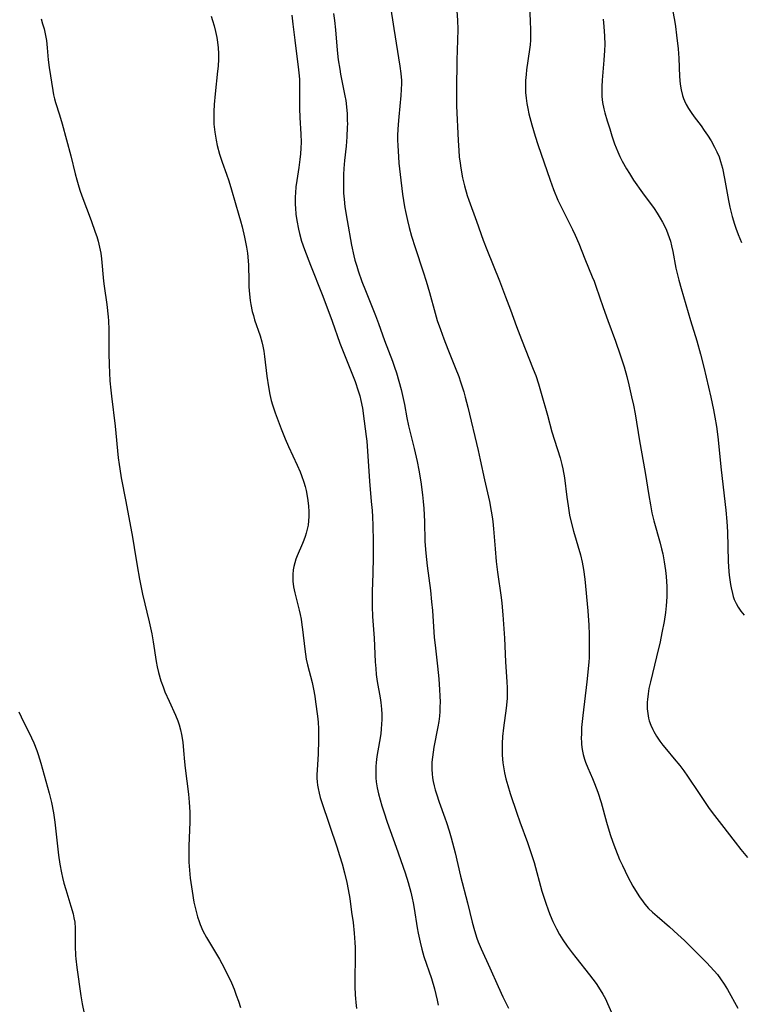
# Model space of a CAD drawing. Units: inches. Extents: x 2055133 to 2060588, y 200793 to 206186.
# Drawn here: x 2058171 to 2058279, y 201728 to 201875 of the extents above; entities that cross this region are included whole.
import ezdxf

# ---------------------------------------------------------------- set-up
doc = ezdxf.new("R2010")
doc.units = ezdxf.units.IN
doc.header["$MEASUREMENT"] = 0
doc.layers.add('c_02_T14S_R18E', color=39, linetype='Continuous')

msp = doc.modelspace()

# ---------------------------------------------------------------- linework, layer by layer
at = {"layer": 'c_02_T14S_R18E'}
for points in [[(2058226.71, 201877.42, 974), (2058227.24, 201873.91, 974), (2058228.14, 201868.27, 974), (2058228.3, 201867.16, 974), (2058228.38, 201866.13, 974), (2058228.39, 201865.67, 974), (2058228.36, 201864.79, 974), (2058228.3, 201863.9, 974), (2058227.98, 201860.68, 974), (2058227.89, 201859.52, 974), (2058227.81, 201857.97, 974), (2058227.81, 201857.17, 974), (2058227.82, 201856.42, 974), (2058227.93, 201854.69, 974), (2058228.01, 201853.75, 974), (2058228.19, 201852.05, 974), (2058228.55, 201849.11, 974), (2058228.69, 201848.18, 974), (2058228.85, 201847.23, 974), (2058228.98, 201846.52, 974), (2058229.27, 201845.2, 974), (2058229.54, 201844.11, 974), (2058229.9, 201842.81, 974), (2058230.41, 201841.14, 974), (2058231.61, 201837.5, 974), (2058232.05, 201836.12, 974), (2058232.56, 201834.38, 974), (2058233.42, 201831.29, 974), (2058233.73, 201830.23, 974), (2058234.2, 201828.85, 974), (2058234.72, 201827.45, 974), (2058235.32, 201825.92, 974), (2058236.42, 201823.2, 974), (2058236.95, 201821.83, 974), (2058237.23, 201821.06, 974), (2058237.71, 201819.53, 974), (2058237.93, 201818.75, 974), (2058238.32, 201817.23, 974), (2058239.86, 201810.75, 974), (2058240.17, 201809.35, 974), (2058240.79, 201806.4, 974), (2058241.54, 201803.14, 974), (2058241.82, 201801.71, 974), (2058241.96, 201800.85, 974), (2058242.05, 201800.14, 974), (2058242.17, 201799.04, 974), (2058242.4, 201796.04, 974), (2058242.56, 201794.18, 974), (2058242.75, 201792.55, 974), (2058243.29, 201788.77, 974), (2058243.4, 201787.93, 974), (2058243.55, 201786.16, 974), (2058243.8, 201782.69, 974), (2058243.93, 201779.17, 974), (2058244.12, 201776.17, 974), (2058244.17, 201775.25, 974), (2058244.18, 201774.28, 974), (2058244.18, 201773.73, 974), (2058244.15, 201773.19, 974), (2058244.06, 201772.21, 974), (2058243.64, 201769.26, 974), (2058243.5, 201767.98, 974), (2058243.44, 201766.91, 974), (2058243.43, 201766.06, 974), (2058243.45, 201765.2, 974), (2058243.56, 201764.05, 974), (2058243.64, 201763.46, 974), (2058243.81, 201762.55, 974), (2058244.01, 201761.65, 974), (2058244.28, 201760.66, 974), (2058244.65, 201759.46, 974), (2058245.63, 201756.49, 974), (2058246.08, 201755.22, 974), (2058247.25, 201752.1, 974), (2058247.75, 201750.64, 974), (2058248.21, 201749.12, 974), (2058249.4, 201744.86, 974), (2058249.91, 201743.18, 974), (2058250.35, 201741.9, 974), (2058250.6, 201741.24, 974), (2058251.02, 201740.28, 974), (2058251.55, 201739.22, 974), (2058252.03, 201738.37, 974), (2058252.54, 201737.54, 974), (2058253.15, 201736.63, 974), (2058253.89, 201735.61, 974), (2058254.44, 201734.9, 974), (2058256.53, 201732.32, 974), (2058257.03, 201731.67, 974), (2058257.51, 201731.02, 974), (2058258.11, 201730.1, 974), (2058258.51, 201729.43, 974), (2058258.88, 201728.75, 974), (2058259.22, 201728.05, 974), (2058259.8, 201726.68, 974)], [(2058247.52, 201876.88, 970), (2058247.61, 201875.17, 970), (2058247.68, 201873.56, 970), (2058247.68, 201872.87, 970), (2058247.67, 201872.17, 970), (2058247.62, 201871.47, 970), (2058247.54, 201870.77, 970), (2058247.1, 201867.73, 970), (2058247.01, 201867.03, 970), (2058246.94, 201866.13, 970), (2058246.92, 201865.16, 970), (2058246.94, 201864.33, 970), (2058247.01, 201863.5, 970), (2058247.13, 201862.69, 970), (2058247.27, 201861.91, 970), (2058247.44, 201861.12, 970), (2058247.87, 201859.49, 970), (2058248.37, 201857.78, 970), (2058248.78, 201856.53, 970), (2058250.61, 201851.19, 970), (2058251.13, 201849.81, 970), (2058251.79, 201848.23, 970), (2058252.26, 201847.22, 970), (2058252.75, 201846.23, 970), (2058253.97, 201843.84, 970), (2058254.38, 201842.96, 970), (2058254.91, 201841.74, 970), (2058255.81, 201839.46, 970), (2058256.93, 201836.77, 970), (2058257.19, 201836.08, 970), (2058257.46, 201835.33, 970), (2058258.53, 201832.17, 970), (2058259.25, 201830.2, 970), (2058260.41, 201827.14, 970), (2058261.12, 201825.09, 970), (2058261.67, 201823.3, 970), (2058262.08, 201821.83, 970), (2058262.41, 201820.57, 970), (2058262.81, 201818.81, 970), (2058263.07, 201817.57, 970), (2058263.32, 201816.23, 970), (2058263.97, 201812.19, 970), (2058264.81, 201807.49, 970), (2058265.36, 201804.06, 970), (2058265.62, 201802.62, 970), (2058265.85, 201801.43, 970), (2058266.14, 201800.24, 970), (2058267.08, 201796.92, 970), (2058267.3, 201796.08, 970), (2058267.48, 201795.29, 970), (2058267.7, 201794.13, 970), (2058267.9, 201792.79, 970), (2058267.99, 201791.91, 970), (2058268.04, 201791.15, 970), (2058268.07, 201790.4, 970), (2058268.07, 201789.67, 970), (2058268.06, 201788.95, 970), (2058268.02, 201788.17, 970), (2058267.96, 201787.51, 970), (2058267.86, 201786.55, 970), (2058267.66, 201785.17, 970), (2058267.35, 201783.48, 970), (2058267.06, 201782.15, 970), (2058266.54, 201779.92, 970), (2058265.61, 201776.14, 970), (2058265.4, 201775.18, 970), (2058265.26, 201774.35, 970), (2058265.16, 201773.53, 970), (2058265.13, 201773.13, 970), (2058265.12, 201772.84, 970), (2058265.14, 201772.12, 970), (2058265.22, 201771.42, 970), (2058265.35, 201770.72, 970), (2058265.45, 201770.34, 970), (2058265.69, 201769.67, 970), (2058265.99, 201769.01, 970), (2058266.12, 201768.75, 970), (2058266.55, 201768.01, 970), (2058267.03, 201767.3, 970), (2058267.5, 201766.67, 970), (2058268.02, 201766.03, 970), (2058269.19, 201764.66, 970), (2058270.02, 201763.64, 970), (2058270.61, 201762.85, 970), (2058271.17, 201762.03, 970), (2058272.89, 201759.43, 970), (2058274.32, 201757.37, 970), (2058274.87, 201756.61, 970), (2058276.27, 201754.82, 970), (2058278.28, 201752.18, 970), (2058279.14, 201751.09, 970), (2058280.14, 201749.89, 970)], [(2058199.9, 201875.76, 980), (2058200.13, 201875.08, 980), (2058200.37, 201874.29, 980), (2058200.58, 201873.43, 980), (2058200.76, 201872.56, 980), (2058200.86, 201871.88, 980), (2058200.95, 201871.02, 980), (2058200.99, 201870.15, 980), (2058201, 201869.29, 980), (2058200.94, 201868.29, 980), (2058200.87, 201867.52, 980), (2058200.49, 201864.11, 980), (2058200.35, 201862.54, 980), (2058200.3, 201861.5, 980), (2058200.29, 201860.84, 980), (2058200.3, 201860.18, 980), (2058200.33, 201859.59, 980), (2058200.46, 201858.37, 980), (2058200.64, 201857.21, 980), (2058200.81, 201856.4, 980), (2058201.16, 201855.1, 980), (2058201.54, 201853.92, 980), (2058202.2, 201852.09, 980), (2058202.54, 201851.09, 980), (2058202.95, 201849.78, 980), (2058204.07, 201845.99, 980), (2058204.31, 201845.12, 980), (2058204.54, 201844.24, 980), (2058204.9, 201842.67, 980), (2058205.19, 201841.19, 980), (2058205.33, 201840.3, 980), (2058205.47, 201839.13, 980), (2058205.5, 201838.49, 980), (2058205.54, 201836.14, 980), (2058205.57, 201835.24, 980), (2058205.65, 201834.18, 980), (2058205.76, 201833.22, 980), (2058205.86, 201832.6, 980), (2058206.07, 201831.56, 980), (2058206.23, 201830.94, 980), (2058206.41, 201830.32, 980), (2058207.24, 201827.93, 980), (2058207.51, 201827, 980), (2058207.64, 201826.39, 980), (2058207.79, 201825.61, 980), (2058207.91, 201824.82, 980), (2058208.25, 201821.89, 980), (2058208.47, 201820.28, 980), (2058208.68, 201819.16, 980), (2058208.89, 201818.27, 980), (2058209.09, 201817.6, 980), (2058209.5, 201816.38, 980), (2058210.38, 201814.03, 980), (2058210.96, 201812.53, 980), (2058211.47, 201811.38, 980), (2058212.8, 201808.59, 980), (2058213.23, 201807.59, 980), (2058213.44, 201807.03, 980), (2058213.77, 201806.05, 980), (2058213.96, 201805.39, 980), (2058214.11, 201804.76, 980), (2058214.33, 201803.64, 980), (2058214.47, 201802.49, 980), (2058214.53, 201801.59, 980), (2058214.53, 201800.91, 980), (2058214.48, 201800.24, 980), (2058214.4, 201799.62, 980), (2058214.28, 201799, 980), (2058214.13, 201798.41, 980), (2058213.98, 201797.89, 980), (2058213.8, 201797.37, 980), (2058213.6, 201796.85, 980), (2058212.8, 201795.03, 980), (2058212.59, 201794.49, 980), (2058212.42, 201793.94, 980), (2058212.29, 201793.42, 980), (2058212.2, 201792.89, 980), (2058212.13, 201792.21, 980), (2058212.11, 201791.71, 980), (2058212.13, 201791.21, 980), (2058212.24, 201790.35, 980), (2058212.41, 201789.49, 980), (2058213.08, 201786.9, 980), (2058213.23, 201786.21, 980), (2058213.37, 201785.53, 980), (2058213.5, 201784.71, 980), (2058213.6, 201784, 980), (2058213.91, 201781.06, 980), (2058214, 201780.29, 980), (2058214.13, 201779.53, 980), (2058214.31, 201778.68, 980), (2058215, 201776.05, 980), (2058215.22, 201775.05, 980), (2058215.4, 201774.01, 980), (2058215.54, 201773.15, 980), (2058215.83, 201771.03, 980), (2058215.92, 201770.13, 980), (2058215.97, 201769.15, 980), (2058215.98, 201767.5, 980), (2058215.91, 201765.35, 980), (2058215.76, 201762.97, 980), (2058215.73, 201762.26, 980), (2058215.74, 201761.74, 980), (2058215.76, 201761.21, 980), (2058215.82, 201760.71, 980), (2058215.91, 201760.2, 980), (2058216.06, 201759.52, 980), (2058216.24, 201758.85, 980), (2058216.47, 201758.1, 980), (2058218.71, 201751.47, 980), (2058219.13, 201750.19, 980), (2058219.52, 201748.93, 980), (2058219.88, 201747.6, 980), (2058220.22, 201746.13, 980), (2058220.42, 201745.1, 980), (2058220.64, 201743.75, 980), (2058220.93, 201741.69, 980), (2058221.13, 201740.16, 980), (2058221.31, 201738.55, 980), (2058221.42, 201737.15, 980), (2058221.45, 201736.39, 980), (2058221.47, 201734.97, 980), (2058221.41, 201731.67, 980), (2058221.4, 201730.59, 980), (2058221.45, 201729.32, 980), (2058221.49, 201728.76, 980), (2058221.54, 201728.19, 980), (2058221.66, 201727.31, 980)], [(2058211.97, 201875.89, 978), (2058212.15, 201874.56, 978), (2058212.44, 201872.17, 978), (2058213, 201867.73, 978), (2058213.08, 201866.82, 978), (2058213.12, 201866.26, 978), (2058213.14, 201865.41, 978), (2058213.11, 201863.14, 978), (2058213.13, 201861.91, 978), (2058213.19, 201860.58, 978), (2058213.35, 201858.09, 978), (2058213.37, 201856.88, 978), (2058213.35, 201856.02, 978), (2058213.29, 201855.16, 978), (2058213.2, 201854.31, 978), (2058213.04, 201853.11, 978), (2058212.73, 201851.14, 978), (2058212.6, 201850.21, 978), (2058212.52, 201849.31, 978), (2058212.48, 201848.73, 978), (2058212.47, 201848.15, 978), (2058212.48, 201847.59, 978), (2058212.51, 201847.03, 978), (2058212.6, 201846.1, 978), (2058212.73, 201845.18, 978), (2058212.97, 201843.88, 978), (2058213.12, 201843.23, 978), (2058213.45, 201842.06, 978), (2058213.87, 201840.85, 978), (2058214.78, 201838.47, 978), (2058216.52, 201834.1, 978), (2058217.23, 201832.28, 978), (2058218.02, 201830.13, 978), (2058219.18, 201826.81, 978), (2058219.75, 201825.34, 978), (2058221.43, 201821.09, 978), (2058221.9, 201819.71, 978), (2058222.13, 201818.93, 978), (2058222.3, 201818.25, 978), (2058222.53, 201817.12, 978), (2058222.82, 201815.17, 978), (2058223.11, 201812.88, 978), (2058223.18, 201812.16, 978), (2058223.31, 201810.69, 978), (2058223.58, 201806.19, 978), (2058223.86, 201803.16, 978), (2058223.98, 201801.77, 978), (2058224.04, 201800.83, 978), (2058224.1, 201799.55, 978), (2058224.14, 201797.16, 978), (2058224.13, 201794.79, 978), (2058224.09, 201792.39, 978), (2058224, 201789.66, 978), (2058223.98, 201788.16, 978), (2058223.99, 201787.42, 978), (2058224.07, 201785.91, 978), (2058224.3, 201782.68, 978), (2058224.47, 201779.17, 978), (2058224.54, 201778.15, 978), (2058224.62, 201777.28, 978), (2058224.76, 201776.23, 978), (2058225.18, 201773.78, 978), (2058225.28, 201773.09, 978), (2058225.38, 201772.07, 978), (2058225.42, 201771.3, 978), (2058225.43, 201770.53, 978), (2058225.4, 201769.84, 978), (2058225.35, 201769.11, 978), (2058225.27, 201768.39, 978), (2058225.1, 201767.21, 978), (2058224.72, 201764.99, 978), (2058224.6, 201764.09, 978), (2058224.55, 201763.48, 978), (2058224.53, 201762.88, 978), (2058224.54, 201762.37, 978), (2058224.57, 201761.78, 978), (2058224.62, 201761.2, 978), (2058224.76, 201760.28, 978), (2058224.94, 201759.4, 978), (2058225.17, 201758.53, 978), (2058225.43, 201757.62, 978), (2058225.72, 201756.71, 978), (2058226.24, 201755.18, 978), (2058227.59, 201751.4, 978), (2058228.91, 201747.6, 978), (2058229.39, 201746.12, 978), (2058229.79, 201744.69, 978), (2058230, 201743.81, 978), (2058230.14, 201743.12, 978), (2058230.3, 201742.24, 978), (2058230.74, 201739.37, 978), (2058230.87, 201738.58, 978), (2058231.16, 201737.22, 978), (2058231.42, 201736.17, 978), (2058231.75, 201735.05, 978), (2058232.85, 201731.78, 978), (2058233.3, 201730.24, 978), (2058233.52, 201729.4, 978), (2058233.7, 201728.55, 978), (2058233.85, 201727.79, 978)], [(2058218.2, 201876.13, 976), (2058218.36, 201875.11, 976), (2058218.5, 201873.71, 976), (2058218.75, 201870.66, 976), (2058218.92, 201869.2, 976), (2058219.14, 201867.81, 976), (2058219.28, 201867.05, 976), (2058219.92, 201863.84, 976), (2058220.04, 201863.12, 976), (2058220.15, 201862.17, 976), (2058220.24, 201861.15, 976), (2058220.28, 201860.16, 976), (2058220.29, 201859.64, 976), (2058220.28, 201859.13, 976), (2058220.23, 201857.68, 976), (2058220.12, 201856.32, 976), (2058219.88, 201854.15, 976), (2058219.78, 201852.94, 976), (2058219.72, 201852.07, 976), (2058219.69, 201851.11, 976), (2058219.69, 201850.2, 976), (2058219.73, 201849.29, 976), (2058219.79, 201848.38, 976), (2058219.92, 201847.22, 976), (2058220.24, 201845.16, 976), (2058220.93, 201841.49, 976), (2058221.26, 201839.88, 976), (2058221.42, 201839.23, 976), (2058221.68, 201838.32, 976), (2058221.9, 201837.63, 976), (2058222.47, 201836.03, 976), (2058222.99, 201834.7, 976), (2058224.49, 201830.94, 976), (2058224.93, 201829.77, 976), (2058225.84, 201827.24, 976), (2058227.04, 201824.11, 976), (2058227.36, 201823.22, 976), (2058227.62, 201822.4, 976), (2058228, 201821.14, 976), (2058228.32, 201819.91, 976), (2058228.63, 201818.55, 976), (2058228.81, 201817.63, 976), (2058229.16, 201815.63, 976), (2058229.41, 201814.48, 976), (2058230.29, 201811.07, 976), (2058230.73, 201809.14, 976), (2058230.98, 201807.85, 976), (2058231.27, 201806.08, 976), (2058231.53, 201804.11, 976), (2058231.63, 201803.16, 976), (2058231.72, 201802.1, 976), (2058231.82, 201800.17, 976), (2058231.89, 201797.17, 976), (2058232.01, 201795.43, 976), (2058232.21, 201793.49, 976), (2058232.7, 201789.8, 976), (2058232.89, 201788.14, 976), (2058233.01, 201786.83, 976), (2058233.29, 201782.81, 976), (2058233.4, 201781.64, 976), (2058233.76, 201778.51, 976), (2058233.95, 201776.61, 976), (2058234.08, 201774.95, 976), (2058234.13, 201774.08, 976), (2058234.15, 201773.13, 976), (2058234.14, 201772.43, 976), (2058234.11, 201771.72, 976), (2058234.06, 201771.02, 976), (2058233.97, 201770.24, 976), (2058233.84, 201769.45, 976), (2058233.23, 201766.4, 976), (2058233.1, 201765.63, 976), (2058233, 201764.88, 976), (2058232.94, 201764.14, 976), (2058232.92, 201763.59, 976), (2058232.93, 201763.04, 976), (2058232.97, 201762.38, 976), (2058233.03, 201761.82, 976), (2058233.12, 201761.26, 976), (2058233.25, 201760.62, 976), (2058233.42, 201759.99, 976), (2058233.6, 201759.41, 976), (2058234.04, 201758.15, 976), (2058234.89, 201755.82, 976), (2058235.13, 201755.09, 976), (2058235.51, 201753.87, 976), (2058235.81, 201752.82, 976), (2058236.4, 201750.56, 976), (2058237.23, 201747.07, 976), (2058238.25, 201743.12, 976), (2058238.94, 201740.19, 976), (2058239.29, 201738.96, 976), (2058239.65, 201737.82, 976), (2058239.85, 201737.28, 976), (2058240.29, 201736.2, 976), (2058241.59, 201733.39, 976), (2058242.83, 201730.57, 976), (2058243.54, 201729.03, 976), (2058244.38, 201727.34, 976)], [(2058236.67, 201876.49, 972), (2058236.76, 201875.15, 972), (2058236.79, 201873.77, 972), (2058236.76, 201872.16, 972), (2058236.68, 201869.16, 972), (2058236.61, 201864.73, 972), (2058236.61, 201863.17, 972), (2058236.63, 201862.32, 972), (2058236.86, 201857.15, 972), (2058236.94, 201855.65, 972), (2058237.03, 201854.68, 972), (2058237.14, 201853.74, 972), (2058237.25, 201853, 972), (2058237.53, 201851.54, 972), (2058237.81, 201850.36, 972), (2058238.23, 201848.91, 972), (2058238.46, 201848.22, 972), (2058239.6, 201845.09, 972), (2058240.61, 201842.22, 972), (2058241.15, 201840.82, 972), (2058243.03, 201836.15, 972), (2058243.96, 201833.74, 972), (2058244.69, 201831.81, 972), (2058245.6, 201829.3, 972), (2058246.33, 201827.36, 972), (2058248.1, 201822.92, 972), (2058248.46, 201821.97, 972), (2058248.87, 201820.75, 972), (2058249.28, 201819.36, 972), (2058250.23, 201816.05, 972), (2058250.89, 201813.55, 972), (2058251.25, 201812.29, 972), (2058252.11, 201809.67, 972), (2058252.39, 201808.68, 972), (2058252.54, 201808.01, 972), (2058252.77, 201806.66, 972), (2058253.13, 201803.77, 972), (2058253.31, 201802.47, 972), (2058253.54, 201801.09, 972), (2058253.72, 201800.23, 972), (2058254.11, 201798.71, 972), (2058255.16, 201795.16, 972), (2058255.43, 201794.08, 972), (2058255.62, 201792.96, 972), (2058255.8, 201791.54, 972), (2058256.25, 201786.8, 972), (2058256.41, 201784.63, 972), (2058256.46, 201783.24, 972), (2058256.48, 201782.17, 972), (2058256.48, 201781.03, 972), (2058256.45, 201779.75, 972), (2058256.42, 201779.17, 972), (2058256.33, 201778.11, 972), (2058256.12, 201776.15, 972), (2058255.49, 201771.1, 972), (2058255.33, 201769.31, 972), (2058255.29, 201768.47, 972), (2058255.28, 201767.64, 972), (2058255.3, 201767.21, 972), (2058255.33, 201766.77, 972), (2058255.42, 201766.03, 972), (2058255.56, 201765.3, 972), (2058255.75, 201764.59, 972), (2058255.89, 201764.16, 972), (2058256.24, 201763.29, 972), (2058256.95, 201761.7, 972), (2058257.27, 201760.96, 972), (2058257.74, 201759.66, 972), (2058258.23, 201758.1, 972), (2058259.07, 201755.16, 972), (2058259.62, 201753.32, 972), (2058260, 201752.18, 972), (2058260.4, 201751.11, 972), (2058261.02, 201749.59, 972), (2058261.42, 201748.68, 972), (2058262.23, 201747.01, 972), (2058262.98, 201745.61, 972), (2058263.62, 201744.52, 972), (2058263.97, 201743.98, 972), (2058264.52, 201743.23, 972), (2058264.79, 201742.89, 972), (2058265.35, 201742.27, 972), (2058265.94, 201741.69, 972), (2058266.61, 201741.08, 972), (2058268.46, 201739.5, 972), (2058269.74, 201738.37, 972), (2058270.71, 201737.45, 972), (2058272.82, 201735.39, 972), (2058274.02, 201734.16, 972), (2058275.14, 201732.94, 972), (2058275.64, 201732.35, 972), (2058276.11, 201731.74, 972), (2058276.67, 201730.94, 972), (2058277.15, 201730.15, 972), (2058278.68, 201727.33, 972)], [(2058268.91, 201876.7, 966), (2058269.2, 201875.14, 966), (2058269.35, 201874.18, 966), (2058269.53, 201872.9, 966), (2058269.75, 201870.85, 966), (2058269.85, 201869.45, 966), (2058269.98, 201866.7, 966), (2058270.08, 201865.58, 966), (2058270.22, 201864.73, 966), (2058270.42, 201863.9, 966), (2058270.58, 201863.43, 966), (2058270.72, 201863.07, 966), (2058270.98, 201862.51, 966), (2058271.32, 201861.91, 966), (2058271.7, 201861.32, 966), (2058272.14, 201860.71, 966), (2058273.19, 201859.33, 966), (2058273.67, 201858.65, 966), (2058274.14, 201857.96, 966), (2058274.69, 201857.09, 966), (2058275.22, 201856.15, 966), (2058275.57, 201855.44, 966), (2058275.88, 201854.71, 966), (2058276.12, 201854.01, 966), (2058276.39, 201853.01, 966), (2058276.71, 201851.44, 966), (2058277.3, 201848.19, 966), (2058277.51, 201847.19, 966), (2058277.86, 201845.78, 966), (2058278.2, 201844.61, 966), (2058278.39, 201844.03, 966), (2058278.73, 201843.1, 966), (2058279.24, 201841.89, 966)], [(2058174.47, 201875.36, 982), (2058174.7, 201874.62, 982), (2058174.91, 201873.87, 982), (2058175.09, 201873.12, 982), (2058175.28, 201872.12, 982), (2058175.4, 201871, 982), (2058175.55, 201869.19, 982), (2058175.69, 201868.09, 982), (2058176.22, 201864.62, 982), (2058176.34, 201863.99, 982), (2058176.48, 201863.36, 982), (2058176.62, 201862.85, 982), (2058177.23, 201861, 982), (2058177.63, 201859.66, 982), (2058178.91, 201854.84, 982), (2058179.56, 201852.17, 982), (2058179.8, 201851.24, 982), (2058180, 201850.55, 982), (2058180.27, 201849.71, 982), (2058180.56, 201848.88, 982), (2058181.95, 201845.19, 982), (2058182.58, 201843.45, 982), (2058182.81, 201842.77, 982), (2058183.01, 201842.1, 982), (2058183.23, 201841.18, 982), (2058183.39, 201840.31, 982), (2058183.51, 201839.44, 982), (2058183.83, 201836.12, 982), (2058183.92, 201835.36, 982), (2058184.31, 201832.63, 982), (2058184.51, 201830.75, 982), (2058184.55, 201830.15, 982), (2058184.6, 201828.85, 982), (2058184.63, 201825.33, 982), (2058184.66, 201823.59, 982), (2058184.7, 201822.38, 982), (2058184.77, 201821.18, 982), (2058184.9, 201819.77, 982), (2058184.99, 201818.89, 982), (2058185.54, 201814.4, 982), (2058186.01, 201809.69, 982), (2058186.13, 201808.68, 982), (2058186.23, 201808.01, 982), (2058186.47, 201806.66, 982), (2058187.16, 201803.15, 982), (2058188.16, 201797.8, 982), (2058188.41, 201796.28, 982), (2058188.83, 201793.53, 982), (2058189.18, 201791.51, 982), (2058189.65, 201789.26, 982), (2058190.62, 201785.16, 982), (2058191.03, 201783.34, 982), (2058191.26, 201782.12, 982), (2058191.71, 201779.19, 982), (2058191.86, 201778.38, 982), (2058192.05, 201777.54, 982), (2058192.4, 201776.29, 982), (2058192.71, 201775.39, 982), (2058192.99, 201774.68, 982), (2058193.61, 201773.26, 982), (2058194.58, 201771.17, 982), (2058194.92, 201770.34, 982), (2058195.13, 201769.71, 982), (2058195.33, 201769, 982), (2058195.48, 201768.28, 982), (2058195.65, 201767.12, 982), (2058195.77, 201765.91, 982), (2058195.9, 201764.18, 982), (2058196, 201763.24, 982), (2058196.5, 201759.37, 982), (2058196.62, 201758.15, 982), (2058196.67, 201757.41, 982), (2058196.7, 201756.64, 982), (2058196.71, 201755.17, 982), (2058196.58, 201751.62, 982), (2058196.57, 201750.16, 982), (2058196.59, 201749.16, 982), (2058196.67, 201747.99, 982), (2058196.79, 201746.78, 982), (2058197.05, 201744.82, 982), (2058197.33, 201743.19, 982), (2058197.55, 201742.19, 982), (2058197.87, 201741.02, 982), (2058198.1, 201740.31, 982), (2058198.28, 201739.84, 982), (2058198.69, 201738.93, 982), (2058199.22, 201737.93, 982), (2058201.16, 201734.65, 982), (2058201.5, 201734.04, 982), (2058202.11, 201732.86, 982), (2058202.93, 201731.11, 982), (2058203.33, 201730.17, 982), (2058203.67, 201729.3, 982), (2058203.99, 201728.41, 982), (2058204.32, 201727.45, 982)], [(2058258.55, 201875.32, 968), (2058258.66, 201874.22, 968), (2058258.77, 201872.77, 968), (2058258.79, 201871.51, 968), (2058258.76, 201870.59, 968), (2058258.67, 201869.17, 968), (2058258.39, 201866.16, 968), (2058258.34, 201865.23, 968), (2058258.33, 201864.47, 968), (2058258.36, 201863.72, 968), (2058258.47, 201862.81, 968), (2058258.65, 201861.9, 968), (2058258.8, 201861.29, 968), (2058259.15, 201860.08, 968), (2058259.53, 201858.87, 968), (2058259.87, 201857.83, 968), (2058260.27, 201856.66, 968), (2058260.75, 201855.45, 968), (2058261.05, 201854.76, 968), (2058261.4, 201854.05, 968), (2058262.03, 201852.92, 968), (2058262.47, 201852.19, 968), (2058263.11, 201851.22, 968), (2058264.43, 201849.34, 968), (2058266.16, 201846.96, 968), (2058266.65, 201846.26, 968), (2058267.1, 201845.55, 968), (2058267.45, 201844.95, 968), (2058267.79, 201844.27, 968), (2058268.02, 201843.74, 968), (2058268.24, 201843.2, 968), (2058268.43, 201842.64, 968), (2058268.6, 201842.07, 968), (2058268.77, 201841.4, 968), (2058268.95, 201840.55, 968), (2058269.44, 201838.06, 968), (2058269.62, 201837.26, 968), (2058269.87, 201836.25, 968), (2058270.23, 201834.99, 968), (2058271.63, 201830.2, 968), (2058272.56, 201827.15, 968), (2058273.13, 201825.17, 968), (2058273.62, 201823.23, 968), (2058274.65, 201818.73, 968), (2058275.06, 201816.84, 968), (2058275.27, 201815.74, 968), (2058275.5, 201814.36, 968), (2058275.71, 201812.79, 968), (2058276.19, 201807.89, 968), (2058276.89, 201801.83, 968), (2058277.04, 201800.13, 968), (2058277.13, 201798.6, 968), (2058277.26, 201794.14, 968), (2058277.36, 201792.69, 968), (2058277.42, 201792.1, 968), (2058277.6, 201790.71, 968), (2058277.69, 201790.21, 968), (2058277.88, 201789.39, 968), (2058278.02, 201788.93, 968), (2058278.17, 201788.49, 968), (2058278.44, 201787.9, 968), (2058278.75, 201787.34, 968), (2058279.17, 201786.72, 968), (2058279.64, 201786.13, 968)], [(2058171.14, 201771.65, 984), (2058171.48, 201770.93, 984), (2058173.05, 201767.78, 984), (2058173.4, 201767.02, 984), (2058173.83, 201765.91, 984), (2058174.05, 201765.27, 984), (2058174.44, 201764, 984), (2058175.69, 201759.49, 984), (2058176.03, 201758.11, 984), (2058176.33, 201756.56, 984), (2058176.55, 201755.15, 984), (2058177.09, 201750.25, 984), (2058177.29, 201748.88, 984), (2058177.53, 201747.56, 984), (2058177.67, 201746.91, 984), (2058177.89, 201746.02, 984), (2058178.15, 201745.08, 984), (2058178.92, 201742.62, 984), (2058179.25, 201741.44, 984), (2058179.39, 201740.83, 984), (2058179.5, 201740.21, 984), (2058179.57, 201739.33, 984), (2058179.59, 201738.65, 984), (2058179.58, 201736.59, 984), (2058179.63, 201735.22, 984), (2058179.66, 201734.71, 984), (2058179.81, 201733.41, 984), (2058180.42, 201729.2, 984), (2058180.62, 201727.98, 984), (2058180.91, 201726.52, 984)]]:
    msp.add_polyline3d(points, dxfattribs=at)

doc.saveas('drawing.dxf')
